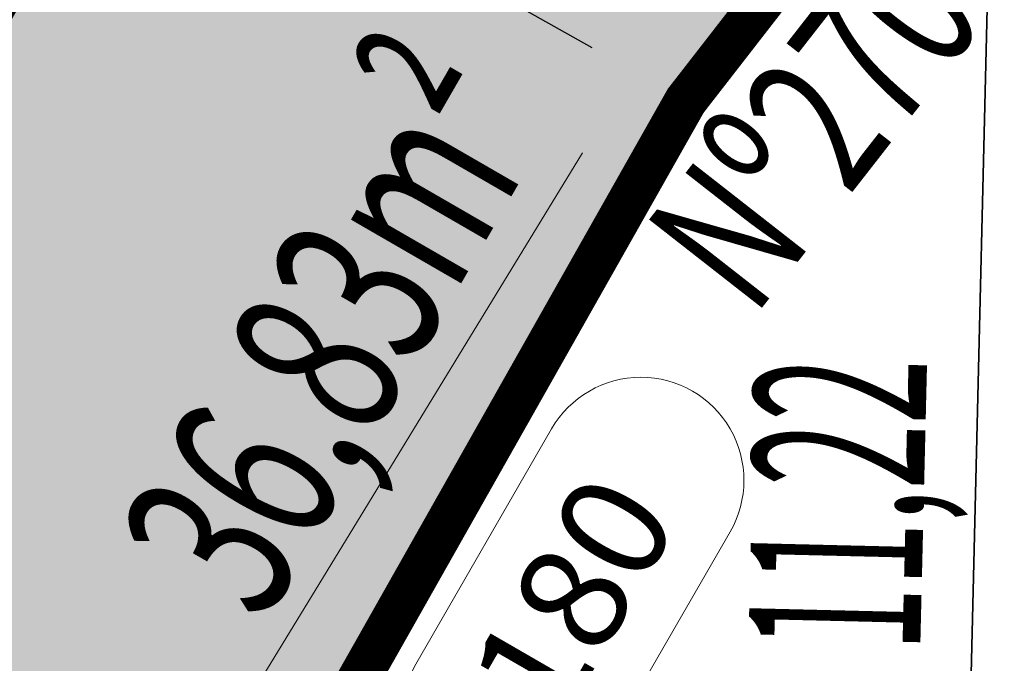
# Model space of a CAD drawing. Extents: x 279399 to 290253, y 1667396 to 1680017.
# Drawn here: x 289011 to 289018, y 1678358 to 1678362 of the extents above; entities that cross this region are included whole.
import ezdxf
from ezdxf.enums import TextEntityAlignment as Align

# ---------------------------------------------------------------- set-up
doc = ezdxf.new("R2010")
doc.units = 0
doc.header["$LTSCALE"] = 2
for name, color, linetype, lineweight in [('P-Lote-NTOPO', 7, 'Continuous', 15), ('PUR_Area', 1, 'Continuous', 13), ('PURF_Lotes-Dimensões', 7, 'Continuous', 18), ('T-BORDA DE PISTA', 7, 'Continuous', 0), ('T-CADASTRO-TXT', 7, 'Continuous', 0), ('T-MEDIDA', 7, 'Continuous', 20), ('T-MFIO-EXIS', 7, 'Continuous', 0)]:
    doc.layers.add(name, color=color, linetype=linetype, lineweight=lineweight)
doc.layers.add('PerimetroQUADRA', color=5, linetype='Continuous')
doc.layers.add('T-LOTE-POLIGONO', color=2, linetype='Continuous')
doc.styles.add('ROMANS', font='romans.shx')
doc.dimstyles.new('COTAS_PUR', dxfattribs={"dimtxt": 0.75, "dimasz": 0.75, "dimexe": 0.75, "dimexo": 1, "dimgap": 0.25, "dimtad": 1, "dimzin": 0, "dimdsep": 46, "dimtxsty": 'ROMANS', "dimcen": 0.4, "dimdle": 0.75, "dimclrd": 256, "dimclre": 256, "dimclrt": 256, "dimaunit": 1, "dimadec": 3, "dimazin": 0, "dimtfac": 1, "dimtofl": 0, "dimtmove": 1, "dimatfit": 2, "dimfxl": 1, "dimtolj": 1, "dimtzin": 0, "dimarcsym": 0})

# ---------------------------------------------------------------- blocks, each defined once
blk = doc.blocks.new('NUMLOTE (2)')
at = {"layer": 'P-Lote-NTOPO'}
blk.add_lwpolyline([(-0.6323052753155578, -0.4796214188267394, -1), (-0.6323052753155578, 0.4796214188267395), (0.6323052753155565, 0.4796214188267395, -1), (0.6323052753155565, -0.479621418826742)], format="xyb", close=True, dxfattribs=at)
at = {"layer": 'P-Lote-NTOPO', "style": 'ROMANS'}
blk.add_attdef('000', text='', height=0.75, dxfattribs=at).set_placement((0, 0), align=Align.MIDDLE)
blk = doc.blocks.new('*D730')
at = {"layer": 'Defpoints', "color": 0, "linetype": 'Continuous'}
for p in [(289011.3488411242, 1678364.121294063), (289011.3488411242, 1678364.121294063), (289015.2919, 1678361.8977)]:
    blk.add_point(p, dxfattribs=at)
at = {"layer": 'T-MEDIDA', "lineweight": -2}
for p, q in [((289014.6386168405, 1678362.266103466), (289012.0021242838, 1678363.752890597)), ((289010.8576365035, 1678363.25024985), (289010.9804376587, 1678363.468010903)), ((289014.8006953793, 1678361.026655787), (289014.9234965345, 1678361.244416841))]:
    blk.add_line(p, q, dxfattribs=at)
at = {"layer": 'T-MEDIDA', "linetype": 'Continuous'}
for points in [[(289012.0635248614, 1678363.861771124), (289011.9407237062, 1678363.64401007), (289011.3488411242, 1678364.121294063)], [(289014.5772162629, 1678362.157222939), (289014.7000174181, 1678362.374983992), (289015.2919, 1678361.8977)]]:
    blk.add_solid(points, dxfattribs=at)
at = {"layer": 'T-MEDIDA', "linetype": 'Continuous', "lineweight": 13, "insert": (289013.6273734501, 1678363.553899664), "char_height": 0.75, "attachment_point": 5, "rotation": 330.5802114083783, "style": 'ROMANS'}
blk.add_mtext('\\A1;4.53', dxfattribs=at)

msp = doc.modelspace()

# ---------------------------------------------------------------- hatches: boundary and pattern name
at = {"layer": 'T-BORDA DE PISTA', "lineweight": 0, "transparency": 33554534}
h = msp.add_hatch(color=253, dxfattribs=at)
h.dxf.hatch_style = 1
edge = h.paths.add_edge_path(flags=16)
edge.add_line((288945.3113209639, 1678510.915913528), (288940.3249209639, 1678483.505913528))
edge.add_line((288940.3249209639, 1678483.505913528), (288937.4901209639, 1678467.097413528))
edge.add_line((288937.4901209639, 1678467.097413528), (288919.0429209639, 1678422.879213528))
edge.add_arc((288920.6782824488, 1678422.140168438), 1.794601580177192, 155.6810551799683, 254.550517297224)
edge.add_line((288920.2002209639, 1678420.410413528), (288966.0137209639, 1678408.147313528))
edge.add_line((288966.0137209639, 1678408.147313528), (288966.8129209639, 1678408.132413528))
edge.add_line((288966.8129209639, 1678408.132413528), (288968.3750209639, 1678410.143213528))
edge.add_line((288968.3750209639, 1678410.143213528), (288979.0290209639, 1678431.683713528))
edge.add_line((288979.0290209639, 1678431.683713528), (288984.8233209639, 1678441.221913528))
edge.add_line((288984.8233209639, 1678441.221913528), (288995.5917284567, 1678431.882118613))
edge.add_line((288995.5917284567, 1678431.882118613), (288997.4186699893, 1678431.209404859))
edge.add_line((288997.4186699893, 1678431.209404859), (289003.8636708042, 1678426.047430224))
edge.add_line((289003.8636708042, 1678426.047430224), (289004.1240084915, 1678426.266028573))
edge.add_line((289004.1240084915, 1678426.266028573), (289007.2027705066, 1678423.609628171))
edge.add_line((289007.2027705066, 1678423.609628171), (289010.7500250825, 1678421.689893714))
edge.add_line((289010.7500250825, 1678421.689893714), (289011.1603110342, 1678422.101341559))
edge.add_line((289011.1603110342, 1678422.101341559), (289016.8395464902, 1678418.530770627))
edge.add_line((289016.8395464902, 1678418.530770627), (289024.7765223329, 1678415.213808918))
edge.add_line((289024.7765223329, 1678415.213808918), (289033.8090828002, 1678413.886065594))
edge.add_line((289033.8090828002, 1678413.886065594), (289051.5073494095, 1678412.921154185))
edge.add_line((289051.5073494095, 1678412.921154185), (289052.0080209639, 1678413.771513528))
edge.add_line((289052.0080209639, 1678413.771513528), (289049.5481209639, 1678454.510213528))
edge.add_line((289049.5481209639, 1678454.510213528), (289049.6174209639, 1678457.324513528))
edge.add_line((289049.6174209639, 1678457.324513528), (289051.8015209639, 1678474.130113528))
edge.add_line((289051.8015209639, 1678474.130113528), (289056.6886209639, 1678532.140113528))
edge.add_line((289056.6886209639, 1678532.140113528), (289059.4015209639, 1678561.957413528))
edge.add_arc((289057.3630450103, 1678562.07296406), 2.041748304537598, 356.755674047147, 56.92769197600025)
edge.add_line((289058.4772209639, 1678563.783913528), (289007.7523040699, 1678567.475742179))
edge.add_arc((289007.8396420314, 1678565.33041375), 2.147105490667966, 92.33126766122378, 164.9975692510216)
edge.add_line((289005.7657209639, 1678565.886213528), (289002.9707209639, 1678534.063613528))
edge.add_line((289002.9707209639, 1678534.063613528), (289001.6168209639, 1678517.470913528))
edge.add_line((289001.6168209639, 1678517.470913528), (288997.9771147597, 1678487.000235934))
edge.add_arc((289003.1454620615, 1678486.929983265), 5.168824747389198, 179.2212339272402, 216.2224288163822)
edge.add_line((288998.9756209639, 1678483.875613528), (289005.0537209639, 1678479.411813528))
edge.add_line((289005.0537209639, 1678479.411813528), (289024.8541209639, 1678462.916913528))
edge.add_line((289024.8541209639, 1678462.916913528), (289021.7391209639, 1678459.453113528))
edge.add_line((289021.7391209639, 1678459.453113528), (289001.7415209639, 1678476.061613528))
edge.add_line((289001.7415209639, 1678476.061613528), (288990.4960209639, 1678484.232313528))
edge.add_line((288990.4960209639, 1678484.232313528), (288994.5846890705, 1678507.183360861))
edge.add_arc((288993.2832294994, 1678507.473748524), 1.33346241411088, 347.4219316575929, 54.00520879043199)
edge.add_line((288994.0669209639, 1678508.552613528), (288983.5216209639, 1678509.126413528))
edge.add_line((288983.5216209639, 1678509.126413528), (288963.3983209639, 1678510.350013528))
edge.add_line((288963.3983209639, 1678510.350013528), (288946.7029209639, 1678511.976813528))
edge.add_arc((288946.6392236439, 1678510.617224034), 1.361080799067936, 87.31763087422459, 167.3232555816659)
edge = h.paths.add_edge_path(flags=16)
edge.add_line((288915.3308209639, 1678424.105613528), (288918.5585209639, 1678432.286313528))
edge.add_line((288918.5585209639, 1678432.286313528), (288924.6727209639, 1678447.482313528))
edge.add_line((288924.6727209639, 1678447.482313528), (288932.5363209639, 1678466.487213528))
edge.add_line((288932.5363209639, 1678466.487213528), (288933.7336209639, 1678471.173713528))
edge.add_line((288933.7336209639, 1678471.173713528), (288939.1874209639, 1678511.941413528))
edge.add_arc((288938.2573022044, 1678511.757930599), 0.9480437183408504, 11.15935760010294, 80.88910530246768)
edge.add_line((288938.4074209639, 1678512.694013528), (288889.2186209639, 1678516.840813528))
edge.add_line((288889.2186209639, 1678516.840813528), (288880.9587209639, 1678517.428713528))
edge.add_arc((288880.7978125698, 1678516.30147537), 1.138664733773849, 81.87615553227542, 168.9861243594457)
edge.add_line((288879.680120964, 1678516.519013528), (288878.2552209639, 1678502.106313528))
edge.add_line((288878.2552209639, 1678502.106313528), (288877.7295209639, 1678496.766113528))
edge.add_line((288877.7295209639, 1678496.766113528), (288877.4274209639, 1678491.688913528))
edge.add_line((288877.4274209639, 1678491.688913528), (288877.0336209639, 1678483.564013528))
edge.add_line((288877.0336209639, 1678483.564013528), (288876.1224209639, 1678467.487513528))
edge.add_line((288876.1224209639, 1678467.487513528), (288875.8291209639, 1678445.399613528))
edge.add_line((288875.8291209639, 1678445.399613528), (288875.1659973612, 1678435.350428978))
edge.add_arc((288876.8360488332, 1678435.662183377), 1.698900445745681, 190.5739032891019, 242.7112382202982)
edge.add_line((288876.0571450287, 1678434.152358358), (288894.4929209639, 1678428.727813528))
edge.add_line((288894.4929209639, 1678428.727813528), (288914.7726209639, 1678422.367413528))
edge.add_line((288914.7726209639, 1678422.367413528), (288915.3308209639, 1678424.105613528))
edge = h.paths.add_edge_path(flags=16)
edge.add_line((289103.5393209639, 1678366.463713528), (289107.0988209639, 1678417.515913528))
edge.add_line((289107.0988209639, 1678417.515913528), (289114.4771209639, 1678507.499613528))
edge.add_line((289114.4771209639, 1678507.499613528), (289118.5523209639, 1678554.291013528))
edge.add_arc((289116.1476607295, 1678554.604523759), 2.425011238674236, 352.5718978964069, 81.76219914576205)
edge.add_line((289116.4951209639, 1678557.004513528), (289069.0047209639, 1678562.559513528))
edge.add_arc((289069.0540030234, 1678560.36404507), 2.196021510602303, 91.28591230232267, 148.1950206132259)
edge.add_line((289067.1877209639, 1678561.521413528), (289064.0096209639, 1678530.547213528))
edge.add_line((289064.0096209639, 1678530.547213528), (289058.3172209639, 1678475.500813528))
edge.add_line((289058.3172209639, 1678475.500813528), (289056.0099507176, 1678454.959405618))
edge.add_line((289056.0099507176, 1678454.959405618), (289055.4254209639, 1678432.192813528))
edge.add_line((289055.4254209639, 1678432.192813528), (289060.0078209639, 1678399.498813528))
edge.add_line((289060.0078209639, 1678399.498813528), (289060.0649209639, 1678397.886713528))
edge.add_line((289060.0649209639, 1678397.886713528), (289058.0277209639, 1678373.145113528))
edge.add_line((289058.0277209639, 1678373.145113528), (289058.2249209639, 1678370.872513528))
edge.add_arc((289061.4225066801, 1678372.055969084), 3.409563236740922, 200.3099715258861, 249.5101988062285)
edge.add_line((289060.2290209639, 1678368.862113528), (289102.1084209639, 1678366.251813528))
edge.add_line((289102.1084209639, 1678366.251813528), (289103.5393209639, 1678366.463713528))
edge = h.paths.add_edge_path(flags=16)
edge.add_line((288872.4006209639, 1678496.236913528), (288872.0734209639, 1678490.211313528))
edge.add_line((288872.0734209639, 1678490.211313528), (288871.7768209639, 1678487.093313528))
edge.add_line((288871.7768209639, 1678487.093313528), (288871.3679209639, 1678479.812113528))
edge.add_line((288871.3679209639, 1678479.812113528), (288870.1605209639, 1678460.220013528))
edge.add_line((288870.1605209639, 1678460.220013528), (288869.4456209639, 1678450.293613528))
edge.add_line((288869.4456209639, 1678450.293613528), (288868.3024209639, 1678440.328313528))
edge.add_line((288868.3024209639, 1678440.328313528), (288867.6414209639, 1678430.253013528))
edge.add_line((288867.6414209639, 1678430.253013528), (288867.2534209639, 1678421.884713528))
edge.add_line((288867.2534209639, 1678421.884713528), (288866.7493209639, 1678413.441613528))
edge.add_line((288866.7493209639, 1678413.441613528), (288866.4759209639, 1678410.328213528))
edge.add_line((288866.4759209639, 1678410.328213528), (288865.7354209639, 1678402.207813528))
edge.add_line((288865.7354209639, 1678402.207813528), (288864.9899209639, 1678394.409913528))
edge.add_line((288864.9899209639, 1678394.409913528), (288864.1723209639, 1678386.565813528))
edge.add_line((288864.1723209639, 1678386.565813528), (288863.4552209639, 1678378.555513528))
edge.add_line((288863.4552209639, 1678378.555513528), (288862.3426209638, 1678368.232513528))
edge.add_arc((288858.7765761541, 1678368.581967212), 3.583126213523486, 282.78046392501994, 354.4031838879976, ccw=False)
edge.add_line((288859.5692209639, 1678365.087613528), (288834.2370209639, 1678368.081613528))
edge.add_line((288834.2370209639, 1678368.081613528), (288809.8521209639, 1678370.817313528))
edge.add_arc((288810.7626793772, 1678373.76563781), 3.085730496047411, 176.4647216256314, 252.8372561805181, ccw=False)
edge.add_line((288807.6828209639, 1678373.955913528), (288808.5129209639, 1678381.209213528))
edge.add_line((288808.5129209639, 1678381.209213528), (288810.1341209639, 1678401.009613528))
edge.add_line((288810.1341209639, 1678401.009613528), (288811.3338209639, 1678413.137213528))
edge.add_line((288811.3338209639, 1678413.137213528), (288813.1017209639, 1678432.895813528))
edge.add_line((288813.1017209639, 1678432.895813528), (288813.9624209639, 1678442.849413528))
edge.add_line((288813.9624209639, 1678442.849413528), (288814.6649209639, 1678450.856513528))
edge.add_line((288814.6649209639, 1678450.856513528), (288815.3505209639, 1678458.779313528))
edge.add_line((288815.3505209639, 1678458.779313528), (288816.7467209639, 1678476.655913528))
edge.add_line((288816.7467209639, 1678476.655913528), (288818.0444209639, 1678492.930213528))
edge.add_line((288818.0444209639, 1678492.930213528), (288818.5134209639, 1678500.522213528))
edge.add_line((288818.5134209639, 1678500.522213528), (288819.3912209639, 1678508.415313528))
edge.add_arc((288822.0198470361, 1678506.290807448), 3.379822645436304, 79.6008405249953, 141.0541908762807, ccw=False)
edge.add_line((288822.6299209639, 1678509.615113528), (288836.5692209639, 1678506.577213528))
edge.add_line((288836.5692209639, 1678506.577213528), (288845.9878209639, 1678504.507213528))
edge.add_line((288845.9878209639, 1678504.507213528), (288867.4988209639, 1678499.581213528))
edge.add_line((288867.4988209639, 1678499.581213528), (288869.5395209639, 1678499.047013528))
edge.add_line((288869.5395209639, 1678499.047013528), (288871.4462209639, 1678497.983213528))
edge.add_line((288871.4462209639, 1678497.983213528), (288872.4006209639, 1678496.236913528))
edge = h.paths.add_edge_path(flags=16)
edge.add_line((288916.0233209639, 1678563.957813528), (288967.8430209639, 1678561.093213528))
edge.add_line((288967.8430209639, 1678561.093213528), (288986.6595209639, 1678560.400913528))
edge.add_line((288986.6595209639, 1678560.400913528), (288996.9423209639, 1678560.639213528))
edge.add_arc((288996.8614652482, 1678562.613392083), 1.975833649821173, 272.3453316760568, 333.5464592853418)
edge.add_line((288998.6304209639, 1678561.733213528), (289001.8961209639, 1678603.177413528))
edge.add_arc((289000.6634926453, 1678603.231106346), 1.233797183767831, 357.505794494554, 82.24298772100815)
edge.add_line((289000.8300209639, 1678604.453613528), (288969.4365209639, 1678607.274913528))
edge.add_line((288969.4365209639, 1678607.274913528), (288934.9781209639, 1678610.485613528))
edge.add_line((288934.9781209639, 1678610.485613528), (288894.8858295388, 1678616.667136851))
edge.add_line((288894.8858295388, 1678616.667136851), (288890.1312209639, 1678617.400213528))
edge.add_line((288890.1312209639, 1678617.400213528), (288852.0964209639, 1678623.004013528))
edge.add_line((288852.0964209639, 1678623.004013528), (288835.3918209639, 1678625.672213528))
edge.add_arc((288835.6541157745, 1678623.723959446), 1.965831258084427, 97.6676661424316, 160.7920450587777)
edge.add_line((288833.7977209639, 1678624.370713528), (288833.5639209639, 1678623.351613528))
edge.add_line((288833.5639209639, 1678623.351613528), (288832.6617209639, 1678617.293113528))
edge.add_line((288832.6617209639, 1678617.293113528), (288831.5470209639, 1678609.252013528))
edge.add_line((288831.5470209639, 1678609.252013528), (288830.8988209639, 1678604.220113528))
edge.add_line((288830.8988209639, 1678604.220113528), (288830.0949209639, 1678597.492113528))
edge.add_line((288830.0949209639, 1678597.492113528), (288829.0790209639, 1678590.656513528))
edge.add_line((288829.0790209639, 1678590.656513528), (288827.7680209639, 1678581.316513528))
edge.add_line((288827.7680209639, 1678581.316513528), (288826.8882209639, 1678575.780713528))
edge.add_line((288826.8882209639, 1678575.780713528), (288826.1213209639, 1678570.846813528))
edge.add_line((288826.1213209639, 1678570.846813528), (288824.4627209639, 1678560.732613528))
edge.add_line((288824.4627209639, 1678560.732613528), (288823.1496209639, 1678549.230013528))
edge.add_line((288823.1496209639, 1678549.230013528), (288822.0267209639, 1678540.928513528))
edge.add_line((288822.0267209639, 1678540.928513528), (288821.3596209639, 1678532.892513528))
edge.add_line((288821.3596209639, 1678532.892513528), (288820.5550209639, 1678524.874913528))
edge.add_line((288820.5550209639, 1678524.874913528), (288820.1763209639, 1678518.749913528))
edge.add_line((288820.1763209639, 1678518.749913528), (288819.8642209639, 1678515.448813528))
edge.add_arc((288820.4728925042, 1678515.518814969), 0.6126836423708849, 186.5605878466114, 235.1994678316791)
edge.add_line((288820.1232209639, 1678515.015713528), (288821.0250209639, 1678514.798213528))
edge.add_line((288821.0250209639, 1678514.798213528), (288845.2825209639, 1678509.720813528))
edge.add_line((288845.2825209639, 1678509.720813528), (288870.1345576072, 1678504.156131771))
edge.add_arc((288870.355847682, 1678505.142932117), 1.011308172495793, 257.3605189025795, 339.2727844260692)
edge.add_line((288871.3016999689, 1678504.785010797), (288872.5159209639, 1678512.991313528))
edge.add_line((288872.5159209639, 1678512.991313528), (288873.7956209639, 1678521.040713528))
edge.add_line((288873.7956209639, 1678521.040713528), (288874.3191209639, 1678524.621913528))
edge.add_line((288874.3191209639, 1678524.621913528), (288875.0870209639, 1678529.039513528))
edge.add_line((288875.0870209639, 1678529.039513528), (288876.4059209639, 1678537.172313528))
edge.add_line((288876.4059209639, 1678537.172313528), (288877.7729209639, 1678545.832813528))
edge.add_line((288877.7729209639, 1678545.832813528), (288881.0416209639, 1678565.648813528))
edge.add_line((288881.0416209639, 1678565.648813528), (288882.7787209639, 1678575.591413528))
edge.add_line((288882.7787209639, 1678575.591413528), (288884.2060209639, 1678583.368813528))
edge.add_line((288884.2060209639, 1678583.368813528), (288886.7604209639, 1678596.753613528))
edge.add_line((288886.7604209639, 1678596.753613528), (288888.6669213445, 1678596.256524964))
edge.add_line((288888.6669213445, 1678596.256524964), (288889.8605209639, 1678595.945313528))
edge.add_line((288889.8605209639, 1678595.945313528), (288892.7188209639, 1678595.179613528))
edge.add_line((288892.7188209639, 1678595.179613528), (288890.3259209639, 1678583.721713528))
edge.add_line((288890.3259209639, 1678583.721713528), (288888.1139209639, 1678573.238813528))
edge.add_line((288888.1139209639, 1678573.238813528), (288886.3136209639, 1678564.611713528))
edge.add_line((288886.3136209639, 1678564.611713528), (288885.6327209639, 1678560.350113528))
edge.add_line((288885.6327209639, 1678560.350113528), (288884.6553209639, 1678553.015813528))
edge.add_line((288884.6553209639, 1678553.015813528), (288883.3592209639, 1678543.283713528))
edge.add_line((288883.3592209639, 1678543.283713528), (288882.0971209639, 1678533.643213528))
edge.add_line((288882.0971209639, 1678533.643213528), (288880.8993209639, 1678525.543513528))
edge.add_arc((288882.8640773018, 1678526.440491269), 2.159823264785626, 204.5383018746844, 258.6093064271655)
edge.add_line((288882.4375162793, 1678524.323209467), (288893.6482209639, 1678523.353713528))
edge.add_line((288893.6482209639, 1678523.353713528), (288948.3341209639, 1678518.142813528))
edge.add_line((288948.3341209639, 1678518.142813528), (288963.4908209639, 1678517.443713528))
edge.add_line((288963.4908209639, 1678517.443713528), (288978.7535209639, 1678516.895413528))
edge.add_line((288978.7535209639, 1678516.895413528), (288991.8854209639, 1678516.417013528))
edge.add_arc((288992.0403541208, 1678520.299871992), 3.885948292160792, 267.7150057424288, 321.7182371923369)
edge.add_line((288995.0907209638, 1678517.892413528), (288997.8964074907, 1678552.505984586))
edge.add_arc((288996.0880541201, 1678552.209622674), 1.832477092785768, 9.30717988228983, 79.93774859993715)
edge.add_line((288996.4082209639, 1678554.013913528), (288968.6743209639, 1678555.262913528))
edge.add_line((288968.6743209639, 1678555.262913528), (288949.0164209639, 1678556.603713528))
edge.add_line((288949.0164209639, 1678556.603713528), (288914.8845209639, 1678558.566513528))
edge.add_line((288914.8845209639, 1678558.566513528), (288916.0233209639, 1678563.957813528))
edge = h.paths.add_edge_path(flags=16)
edge.add_line((288894.0637014023, 1678622.112051066), (288899.4965209639, 1678621.297213528))
edge.add_line((288899.4965209639, 1678621.297213528), (288970.1527209639, 1678613.651113528))
edge.add_line((288970.1527209639, 1678613.651113528), (289005.3559209639, 1678610.509413528))
edge.add_line((289005.3559209639, 1678610.509413528), (289006.2996209639, 1678612.159013528))
edge.add_line((289006.2996209639, 1678612.159013528), (289007.2678209639, 1678620.380413528))
edge.add_line((289007.2678209639, 1678620.380413528), (289012.7701209639, 1678620.291013528))
edge.add_line((289012.7701209639, 1678620.291013528), (289012.0749209639, 1678614.788813528))
edge.add_line((289012.0749209639, 1678614.788813528), (289011.5071209639, 1678614.697413528))
edge.add_line((289011.5071209639, 1678614.697413528), (289007.4116209639, 1678577.358513528))
edge.add_arc((289009.9501232239, 1678576.88339869), 2.582581621845858, 169.3989739192067, 265.5183540070188)
edge.add_line((289009.7483209639, 1678574.308713528), (289060.8143209639, 1678570.515613528))
edge.add_line((289060.8143209639, 1678570.515613528), (289060.980379486, 1678570.846324489))
edge.add_line((289060.980379486, 1678570.846324489), (289063.6883209639, 1678595.437513528))
edge.add_line((289063.6883209639, 1678595.437513528), (289067.0897209639, 1678629.592713528))
edge.add_arc((289064.6787709481, 1678629.952600842), 2.437662580716997, 351.5100326089577, 57.02231073797183)
edge.add_line((289066.005620964, 1678631.997513528), (289053.9299209639, 1678634.729213528))
edge.add_arc((289057.9714792552, 1678654.41213081), 20.09356678498705, 237.99734313746092, 258.3965486549092, ccw=False)
edge.add_line((289047.3227209639, 1678637.372313528), (289044.0947209639, 1678639.650413528))
edge.add_arc((289049.9253566616, 1678646.272218743), 8.822959647176145, 187.2130595657564, 228.635417815421, ccw=False)
edge.add_line((289041.1722209639, 1678645.164413528), (289042.9566209639, 1678660.019413528))
edge.add_arc((289038.107535205, 1678658.673395899), 5.032434416506141, 15.51368256736754, 58.85888383273256)
edge.add_line((289040.7100469066, 1678662.980637359), (289038.8321209639, 1678664.115313528))
edge.add_arc((289028.7619079048, 1678616.916844423), 48.26079855253897, 77.95602422157289, 85.27751986517316)
edge.add_line((289032.7351970254, 1678665.013805351), (288965.4006209639, 1678670.576313528))
edge.add_line((288965.4006209639, 1678670.576313528), (288925.4338209639, 1678672.652713528))
edge.add_line((288925.4338209639, 1678672.652713528), (288902.4251236926, 1678674.09323205))
edge.add_line((288902.4251236926, 1678674.09323205), (288874.6508209639, 1678675.832113528))
edge.add_line((288874.6508209639, 1678675.832113528), (288850.4709209639, 1678677.397313528))
edge.add_line((288850.4709209639, 1678677.397313528), (288840.8529209639, 1678678.315813528))
edge.add_line((288840.8529209639, 1678678.315813528), (288839.3443209639, 1678676.607313528))
edge.add_line((288839.3443209639, 1678676.607313528), (288837.8115209639, 1678666.253513528))
edge.add_line((288837.8115209639, 1678666.253513528), (288836.1358209639, 1678654.917413528))
edge.add_line((288836.1358209639, 1678654.917413528), (288833.8352209639, 1678632.069613528))
edge.add_arc((288834.6752320889, 1678632.126747109), 0.8419518609851797, 183.8909951007693, 249.058166051697)
edge.add_line((288834.3743016511, 1678631.340411425), (288835.5598209639, 1678630.886713528))
edge.add_line((288835.5598209639, 1678630.886713528), (288894.0637014023, 1678622.112051066))
edge = h.paths.add_edge_path(flags=16)
edge.add_line((289126.9036209639, 1678575.696213528), (289132.5560209638, 1678569.649513528))
edge.add_arc((289127.8374299706, 1678565.856022058), 6.054393321675182, 339.18587108961225, 38.79739584744482, ccw=False)
edge.add_arc((289131.3267746063, 1678564.784570153), 2.423792637693631, 260.70336571141553, 333.5419917808396, ccw=False)
edge.add_line((289130.9352209639, 1678562.392613528), (289104.9939209639, 1678565.705113528))
edge.add_line((289104.9939209639, 1678565.705113528), (289068.6674209639, 1678570.275613528))
edge.add_arc((289068.7871524603, 1678571.079207093), 0.8124643062639365, 163.4813097245321, 261.525552739974, ccw=False)
edge.add_line((289068.0082209639, 1678571.310213528), (289072.4888209639, 1678625.519713528))
edge.add_line((289072.4888209639, 1678625.519713528), (289073.5961773933, 1678627.50297807))
edge.add_arc((289075.9498118326, 1678625.822729907), 2.891855626306662, 53.564856345102896, 144.4771433737059, ccw=False)
edge.add_line((289077.6673209639, 1678628.149313528), (289081.6058209639, 1678624.976113528))
edge.add_line((289081.6058209639, 1678624.976113528), (289089.1074209639, 1678617.097113528))
edge.add_line((289089.1074209639, 1678617.097113528), (289099.7838209639, 1678605.227013528))
edge.add_line((289099.7838209639, 1678605.227013528), (289126.9036209639, 1678575.696213528))
h.paths.add_polyline_path([(288963.6691778435, 1678326.84059116), (288969.2968209652, 1678336.58091353), (288969.5914563378, 1678337.192047925)], flags=17)
edge = h.paths.add_edge_path()
edge.add_line((289041.5586428541, 1678408.269124722), (289053.7961233743, 1678406.679537962))
edge.add_line((289053.7961233743, 1678406.679537962), (289055.2468124008, 1678397.75019946))
edge.add_line((289055.2468124008, 1678397.75019946), (289055.2700209639, 1678397.501913528))
edge.add_line((289055.2700209639, 1678397.501913528), (289053.4215209639, 1678369.322313528))
edge.add_arc((289048.3925339292, 1678555.105093074), 185.8508323531054, 268.19780194577254, 271.5505709772354, ccw=False)
edge.add_arc((289045.4069185174, 1678460.217218114), 90.91599831496124, 263.40344370998474, 268.1978019452065, ccw=False)
edge.add_arc((290512.6761497823, 1691148.133743897), 12863.39049475669, 263.3700091920817, 263.40344370652633, ccw=False)
edge.add_arc((289037.7115845117, 1678458.566460869), 88.3899742359438, 262.9666683986948, 263.37000923177186, ccw=False)
edge.add_arc((289038.5022379947, 1678464.974993798), 94.84709644611375, 262.4611072103062, 262.9666684195155, ccw=False)
edge.add_arc((291401.9762283426, 1696323.657563986), 18109.24557227022, 262.4245195686924, 262.4611071923369, ccw=False)
edge.add_arc((289030.3769608325, 1678491.138364929), 119.7146147832065, 258.4961546409687, 262.42451956966704, ccw=False)
edge.add_arc((289065.550616503, 1678663.963034339), 296.0822773808302, 255.99852221734818, 258.496154637814, ccw=False)
edge.add_line((288993.9144209639, 1678376.677513528), (288992.6681209639, 1678375.280013528))
edge.add_line((288992.6681209639, 1678375.280013528), (288992.0024209639, 1678372.653713528))
edge.add_arc((289299.3336242008, 1679745.898245062), 1407.214628928888, 257.3851119095418, 257.4814370317961)
edge.add_arc((289299.3337184122, 1679745.898669453), 1407.215063651124, 257.4814370325128, 257.5777621250106)
edge.add_arc((289299.3336697861, 1679745.898449184), 1407.214838078493, 257.5777621292731, 257.9226067129748)
edge.add_arc((289299.3336771944, 1679745.8984841), 1407.214873771704, 257.9226067154675, 258.2674512904336)
edge.add_line((289013.1856209639, 1678368.083913528), (289012.6400209639, 1678366.406813528))
edge.add_line((289012.6400209639, 1678366.406813528), (289001.0801212527, 1678345.907853791))
edge.add_line((289001.0801212527, 1678345.907853791), (288997.1569411337, 1678339.757623101))
edge.add_line((288997.1569411337, 1678339.757623101), (288998.1804209639, 1678339.248713528))
edge.add_line((288998.1804209639, 1678339.248713528), (288995.0853209639, 1678333.872713528))
edge.add_line((288995.0853209639, 1678333.872713528), (288991.7802209639, 1678332.746113528))
edge.add_line((288991.7802209639, 1678332.746113528), (288982.8048209639, 1678327.822513528))
edge.add_line((288982.8048209639, 1678327.822513528), (288977.6275976485, 1678323.787133446))
edge.add_line((288977.6275976485, 1678323.787133446), (288977.4092209639, 1678323.792713528))
edge.add_line((288977.4092209639, 1678323.792713528), (288977.7726291555, 1678318.216277199))
edge.add_line((288977.7726291555, 1678318.216277199), (288983.5522342905, 1678319.222166281))
edge.add_line((288983.5522342905, 1678319.222166281), (288982.443020964, 1678324.325313528))
edge.add_line((288982.443020964, 1678324.325313528), (288997.2712284536, 1678329.907493622))
edge.add_line((288997.2712284536, 1678329.907493622), (288997.8858484356, 1678321.349282061))
edge.add_line((288997.8858484356, 1678321.349282061), (289004.6548429513, 1678321.449073493))
edge.add_line((289004.6548429513, 1678321.449073493), (289004.5245111792, 1678333.641919421))
edge.add_line((289004.5245111792, 1678333.641919421), (289004.7615345314, 1678342.596999344))
edge.add_line((289004.7615345314, 1678342.596999344), (289011.1569209639, 1678354.586313528))
edge.add_line((289011.1569209639, 1678354.586313528), (289015.2933209639, 1678361.896113528))
edge.add_line((289015.2933209639, 1678361.896113528), (289017.448367272, 1678364.668903693))
edge.add_line((289017.448367272, 1678364.668903693), (289018.4386209639, 1678365.943013528))
edge.add_arc((289021.3049985935, 1678361.985155116), 4.886794852569288, 88.71109401648408, 125.91297295783349, ccw=False)
edge.add_line((289021.4149209639, 1678366.870713528), (289039.4447209639, 1678365.137313528))
edge.add_line((289039.4447209639, 1678365.137313528), (289061.6545209639, 1678364.215113528))
edge.add_line((289061.6545209639, 1678364.215113528), (289070.0199209639, 1678363.830913528))
edge.add_line((289070.0199209639, 1678363.830913528), (289075.5114209639, 1678363.679513528))
edge.add_line((289075.5114209639, 1678363.679513528), (289100.7916209639, 1678361.795413528))
edge.add_arc((289100.3654067509, 1678359.976305929), 1.86837121956329, 17.721278167593482, 76.81354332358381, ccw=False)
edge.add_line((289102.145120964, 1678360.545013529), (289101.2402209638, 1678345.488713529))
edge.add_line((289101.2402209638, 1678345.488713529), (289099.6560209639, 1678323.801913528))
edge.add_line((289099.6560209639, 1678323.801913528), (289102.7391209639, 1678323.707913528))
edge.add_arc((289097.3586666263, 1678331.889742417), 9.7924263001993, 303.3293288150321, 342.4601826559233)
edge.add_line((289106.6958209641, 1678328.938613528), (289109.085120964, 1678360.673613528))
edge.add_arc((289110.9485707769, 1678360.596088832), 1.865061737267097, 85.09252745602612, 177.6177099601767, ccw=False)
edge.add_line((289111.1081209639, 1678362.454313528), (289117.1806209639, 1678362.003413528))
edge.add_line((289117.1806209639, 1678362.003413528), (289135.7975785811, 1678360.598406662))
edge.add_line((289135.7975785811, 1678360.598406662), (289136.3348783217, 1678367.490485234))
edge.add_line((289136.3348783217, 1678367.490485234), (289113.2112209639, 1678369.280513528))
edge.add_line((289113.2112209639, 1678369.280513528), (289110.9867209639, 1678369.497713528))
edge.add_arc((289111.8385258016, 1678370.691636861), 1.466637107795951, 170.8083508657542, 234.4940334836591, ccw=False)
edge.add_line((289110.3907209637, 1678370.925913529), (289111.2041209639, 1678380.575413528))
edge.add_line((289111.2041209639, 1678380.575413528), (289113.9693209639, 1678417.355013528))
edge.add_line((289113.9693209639, 1678417.355013528), (289121.0704209639, 1678506.962413528))
edge.add_line((289121.0704209639, 1678506.962413528), (289123.9934209639, 1678552.041613528))
edge.add_arc((289126.3311582971, 1678551.930999507), 2.340352815457097, 86.27707874955911, 177.2909731698134, ccw=False)
edge.add_line((289126.4831209639, 1678554.266413528), (289150.7115532174, 1678551.903700982))
edge.add_line((289150.7115532174, 1678551.903700982), (289151.2493353732, 1678558.801967615))
edge.add_line((289151.2493353732, 1678558.801967615), (289150.7137756723, 1678558.853690941))
edge.add_arc((289150.9376707855, 1678561.845324439), 3.000000001455911, 219.529224186817, 265.7199387874812, ccw=False)
edge.add_line((289148.6237706462, 1678559.935909305), (289131.8186209639, 1678580.301013528))
edge.add_line((289131.8186209639, 1678580.301013528), (289106.5767209639, 1678610.287313528))
edge.add_line((289106.5767209639, 1678610.287313528), (289103.2015174968, 1678615.830509167))
edge.add_arc((289108.5029081404, 1678619.058479681), 6.206813706955899, 175.8688798669116, 211.3368704404746, ccw=False)
edge.add_line((289102.312220964, 1678619.505613528), (289108.0162209639, 1678665.355613528))
edge.add_arc((289111.3528896884, 1678664.748951843), 3.391370899546972, 78.33787918009938, 169.6952425437916, ccw=False)
edge.add_line((289112.0384209639, 1678668.070313528), (289156.9117209639, 1678666.079513528))
edge.add_line((289156.9117209639, 1678666.079513528), (289157.3819209639, 1678672.104513528))
edge.add_line((289157.3819209639, 1678672.104513528), (289111.5399209639, 1678674.321113528))
edge.add_arc((289112.0854620197, 1678676.713380485), 2.453682178725174, 175.8479075509505, 257.1537450984833, ccw=False)
edge.add_line((289109.6382198579, 1678676.891037558), (289111.2030209639, 1678698.446313528))
edge.add_line((289111.2030209639, 1678698.446313528), (289108.8606702142, 1678698.400518916))
edge.add_line((289108.8606702142, 1678698.400518916), (289105.3004209639, 1678698.330913528))
edge.add_line((289105.3004209639, 1678698.330913528), (289104.0129209639, 1678680.791213528))
edge.add_line((289104.0129209639, 1678680.791213528), (289097.8852209639, 1678633.115913528))
edge.add_line((289097.8852209639, 1678633.115913528), (289096.6976209639, 1678631.089513528))
edge.add_arc((289095.0245512754, 1678633.556712196), 2.980978269925017, 251.1438859526877, 304.14218634285, ccw=False)
edge.add_line((289094.0611209639, 1678630.735713528), (289085.5108209639, 1678634.683013528))
edge.add_line((289085.5108209639, 1678634.683013528), (289071.3379209639, 1678638.036613528))
edge.add_line((289071.3379209639, 1678638.036613528), (289052.5339651289, 1678642.484881471))
edge.add_arc((289053.7412063009, 1678645.583595705), 3.325576814893654, 187.8408611508108, 248.7143989714362, ccw=False)
edge.add_line((289050.4467209641, 1678645.129913528), (289049.8797209639, 1678659.757113528))
edge.add_line((289049.8797209639, 1678659.757113528), (289049.4432209639, 1678664.813513528))
edge.add_arc((289043.4949071816, 1678663.63600234), 6.063742198579485, 11.1973429860614, 84.52819384479304)
edge.add_line((289044.0731209639, 1678669.672113528), (289039.6623209639, 1678670.168913528))
edge.add_line((289039.6623209639, 1678670.168913528), (289031.0013209639, 1678671.284013528))
edge.add_line((289031.0013209639, 1678671.284013528), (288993.7647209639, 1678674.262913528))
edge.add_line((288993.7647209639, 1678674.262913528), (288974.6819209639, 1678675.687613528))
edge.add_line((288974.6819209639, 1678675.687613528), (288904.4359209639, 1678679.794713528))
edge.add_line((288904.4359209639, 1678679.794713528), (288859.4971209639, 1678682.723813528))
edge.add_line((288859.4971209639, 1678682.723813528), (288842.9751209639, 1678683.999213528))
edge.add_line((288842.9751209639, 1678683.999213528), (288842.3043209639, 1678684.620513528))
edge.add_line((288842.3043209639, 1678684.620513528), (288844.5264209639, 1678711.236913528))
edge.add_line((288844.5264209639, 1678711.236913528), (288844.1406209639, 1678712.261713528))
edge.add_line((288844.1406209639, 1678712.261713528), (288844.2638851039, 1678713.795667271))
edge.add_line((288844.2638851039, 1678713.795667271), (288839.7323816125, 1678714.061850259))
edge.add_line((288839.7323816125, 1678714.061850259), (288838.0651209639, 1678702.494313528))
edge.add_line((288838.0651209639, 1678702.494313528), (288835.6567209639, 1678686.933113528))
edge.add_arc((288831.5209698773, 1678687.874734845), 4.241590238710683, 306.3683099446709, 347.17363249702896, ccw=False)
edge.add_line((288834.0361209638, 1678684.459313529), (288815.2022209639, 1678685.530513528))
edge.add_line((288815.2022209639, 1678685.530513528), (288814.4965209639, 1678679.595313528))
edge.add_line((288814.4965209639, 1678679.595313528), (288833.3516209651, 1678678.600513528))
edge.add_arc((288833.2960268463, 1678678.179225371), 0.4249404870773322, 356.33897882081334, 82.48255748756759, ccw=False)
edge.add_line((288833.7201001528, 1678678.152091475), (288829.2717209639, 1678647.122613528))
edge.add_line((288829.2717209639, 1678647.122613528), (288827.9876209639, 1678637.689613528))
edge.add_line((288827.9876209639, 1678637.689613528), (288827.4575209639, 1678633.212413528))
edge.add_line((288827.4575209639, 1678633.212413528), (288827.4894209639, 1678630.228113528))
edge.add_line((288827.4894209639, 1678630.228113528), (288827.5484209639, 1678625.102913528))
edge.add_line((288827.5484209639, 1678625.102913528), (288826.8387209639, 1678620.013813528))
edge.add_line((288826.8387209639, 1678620.013813528), (288825.0999209639, 1678606.929213528))
edge.add_line((288825.0999209639, 1678606.929213528), (288823.6354209639, 1678595.868513528))
edge.add_line((288823.6354209639, 1678595.868513528), (288822.4388209639, 1678587.957213528))
edge.add_line((288822.4388209639, 1678587.957213528), (288820.6648209639, 1678574.851513528))
edge.add_line((288820.6648209639, 1678574.851513528), (288819.8265209639, 1678568.754213528))
edge.add_line((288819.8265209639, 1678568.754213528), (288818.8721209639, 1678563.068013528))
edge.add_line((288818.8721209639, 1678563.068013528), (288818.1895209639, 1678557.713613528))
edge.add_line((288818.1895209639, 1678557.713613528), (288816.8050209639, 1678546.865613528))
edge.add_line((288816.8050209639, 1678546.865613528), (288815.9255209639, 1678538.997313528))
edge.add_line((288815.9255209639, 1678538.997313528), (288814.1728209639, 1678520.139813528))
edge.add_line((288814.1728209639, 1678520.139813528), (288813.3798209639, 1678514.373013528))
edge.add_line((288813.3798209639, 1678514.373013528), (288812.7622209639, 1678511.506913528))
edge.add_line((288812.7622209639, 1678511.506913528), (288811.9418209639, 1678502.559713528))
edge.add_line((288811.9418209639, 1678502.559713528), (288811.0878209639, 1678491.356913528))
edge.add_line((288811.0878209639, 1678491.356913528), (288810.9977209639, 1678488.706313528))
edge.add_line((288810.9977209639, 1678488.706313528), (288810.5868209639, 1678482.511713528))
edge.add_line((288810.5868209639, 1678482.511713528), (288810.1406209639, 1678477.139113528))
edge.add_line((288810.1406209639, 1678477.139113528), (288809.3566209639, 1678466.506313528))
edge.add_line((288809.3566209639, 1678466.506313528), (288808.5187209639, 1678457.494413528))
edge.add_line((288808.5187209639, 1678457.494413528), (288807.6972209639, 1678446.542713528))
edge.add_line((288807.6972209639, 1678446.542713528), (288807.0969209639, 1678441.206613528))
edge.add_line((288807.0969209639, 1678441.206613528), (288805.9153209639, 1678427.232813528))
edge.add_line((288805.9153209639, 1678427.232813528), (288805.4632209639, 1678422.128513528))
edge.add_line((288805.4632209639, 1678422.128513528), (288804.9256209639, 1678416.470713528))
edge.add_line((288804.9256209639, 1678416.470713528), (288803.7289209639, 1678402.113313528))
edge.add_line((288803.7289209639, 1678402.113313528), (288803.2535209639, 1678396.822113528))
edge.add_line((288803.2535209639, 1678396.822113528), (288802.6580209639, 1678390.272813528))
edge.add_line((288802.6580209639, 1678390.272813528), (288800.7143209638, 1678373.724413528))
edge.add_arc((288798.7535145273, 1678374.213077987), 2.020780748827686, 262.36474639863576, 346.00603851032434, ccw=False)
edge.add_line((288798.4850209639, 1678372.210213528), (288773.0694313443, 1678375.916938043))
edge.add_line((288773.0694313443, 1678375.916938043), (288772.3790383745, 1678368.400553794))
edge.add_line((288772.3790383745, 1678368.400553794), (288789.4727209639, 1678366.668713528))
edge.add_line((288789.4727209639, 1678366.668713528), (288798.5560209639, 1678365.438613528))
edge.add_arc((288798.39900853, 1678363.572032183), 1.873173462817392, 9.55019956048568, 85.19173317106907, ccw=False)
edge.add_line((288800.2462209642, 1678363.882813529), (288799.2806209639, 1678355.296513528))
edge.add_line((288799.2806209639, 1678355.296513528), (288798.6366209639, 1678349.839213528))
edge.add_line((288798.6366209639, 1678349.839213528), (288798.0592209639, 1678345.044513528))
edge.add_line((288798.0592209639, 1678345.044513528), (288797.3721209639, 1678339.441713528))
edge.add_line((288797.3721209639, 1678339.441713528), (288796.4798209639, 1678331.471413528))
edge.add_line((288796.4798209639, 1678331.471413528), (288795.0891209639, 1678320.534813528))
edge.add_line((288795.0891209639, 1678320.534813528), (288794.4733209639, 1678314.823913528))
edge.add_line((288794.4733209639, 1678314.823913528), (288792.9721209639, 1678296.827513528))
edge.add_line((288792.9721209639, 1678296.827513528), (288792.1070209639, 1678285.489013528))
edge.add_line((288792.1070209639, 1678285.489013528), (288791.4594209639, 1678277.743913528))
edge.add_line((288791.4594209639, 1678277.743913528), (288797.2186209639, 1678277.095613528))
edge.add_line((288797.2186209639, 1678277.095613528), (288797.4901209639, 1678281.371313528))
edge.add_line((288797.4901209639, 1678281.371313528), (288798.5564209639, 1678292.741713528))
edge.add_line((288798.5564209639, 1678292.741713528), (288799.1596209639, 1678298.953113528))
edge.add_line((288799.1596209639, 1678298.953113528), (288799.5876209639, 1678304.229413528))
edge.add_line((288799.5876209639, 1678304.229413528), (288800.1625209639, 1678312.602913528))
edge.add_line((288800.1625209639, 1678312.602913528), (288801.3124209639, 1678322.653613528))
edge.add_line((288801.3124209639, 1678322.653613528), (288803.4859209639, 1678340.478213528))
edge.add_line((288803.4859209639, 1678340.478213528), (288806.4414209638, 1678363.165413528))
edge.add_arc((288807.7616266477, 1678362.639755938), 1.42100631588095, 91.98036326887433, 158.2893627069545, ccw=False)
edge.add_line((288807.7125209639, 1678364.059913528), (288833.1250209639, 1678361.059813528))
edge.add_line((288833.1250209639, 1678361.059813528), (288858.2671209639, 1678358.101313528))
edge.add_arc((288857.8539363692, 1678356.363517388), 1.786241007355765, 0.4553626898293146, 76.62548790324092, ccw=False)
edge.add_line((288859.6401209638, 1678356.377713528), (288858.0659209639, 1678343.864513528))
edge.add_line((288858.0659209639, 1678343.864513528), (288856.6530209639, 1678333.609313528))
edge.add_line((288856.6530209639, 1678333.609313528), (288855.3894209639, 1678323.972513528))
edge.add_line((288855.3894209639, 1678323.972513528), (288854.1383209639, 1678314.318213528))
edge.add_line((288854.1383209639, 1678314.318213528), (288853.0519209639, 1678306.284713528))
edge.add_line((288853.0519209639, 1678306.284713528), (288851.2649209639, 1678294.220513528))
edge.add_line((288851.2649209639, 1678294.220513528), (288849.7443209639, 1678284.022613528))
edge.add_line((288849.7443209639, 1678284.022613528), (288847.8649181732, 1678270.819822836))
edge.add_line((288847.8649181732, 1678270.819822836), (288853.2469838884, 1678270.11175788))
edge.add_line((288853.2469838884, 1678270.11175788), (288853.8042209639, 1678273.301913528))
edge.add_line((288853.8042209639, 1678273.301913528), (288855.5334209639, 1678283.533413528))
edge.add_line((288855.5334209639, 1678283.533413528), (288856.9753209639, 1678292.556413528))
edge.add_line((288856.9753209639, 1678292.556413528), (288858.4020209639, 1678301.410513528))
edge.add_line((288858.4020209639, 1678301.410513528), (288859.8267209639, 1678309.774613528))
edge.add_line((288859.8267209639, 1678309.774613528), (288861.4539209639, 1678319.107913528))
edge.add_line((288861.4539209639, 1678319.107913528), (288863.3934209639, 1678330.696913528))
edge.add_line((288863.3934209639, 1678330.696913528), (288865.8592209639, 1678345.134413528))
edge.add_line((288865.8592209639, 1678345.134413528), (288867.6347209639, 1678355.323613528))
edge.add_arc((288869.4141847533, 1678355.02440172), 1.804444259084728, 88.90014304258068, 170.4551634137577, ccw=False)
edge.add_line((288869.4488209639, 1678356.828513528), (288887.5070209639, 1678354.700913528))
edge.add_line((288887.5070209639, 1678354.700913528), (288895.9715209639, 1678353.682113528))
edge.add_line((288895.9715209639, 1678353.682113528), (288899.8617209639, 1678353.118213528))
edge.add_line((288899.8617209639, 1678353.118213528), (288903.4097209639, 1678352.695113528))
edge.add_line((288903.4097209639, 1678352.695113528), (288909.9110209639, 1678351.907413528))
edge.add_line((288909.9110209639, 1678351.907413528), (288916.6727209639, 1678350.955013528))
edge.add_line((288916.6727209639, 1678350.955013528), (288916.5177209639, 1678347.662313528))
edge.add_line((288916.5177209639, 1678347.662313528), (288915.7497209639, 1678345.328013528))
edge.add_line((288915.7497209639, 1678345.328013528), (288911.4918209639, 1678334.831413528))
edge.add_line((288911.4918209639, 1678334.831413528), (288908.0268079135, 1678327.491531566))
edge.add_line((288908.0268079135, 1678327.491531566), (288905.6485209639, 1678319.489413528))
edge.add_line((288905.6485209639, 1678319.489413528), (288902.2049209639, 1678307.753813528))
edge.add_line((288902.2049209639, 1678307.753813528), (288899.9808209639, 1678300.386013528))
edge.add_line((288899.9808209639, 1678300.386013528), (288894.4350209639, 1678282.026413528))
edge.add_line((288894.4350209639, 1678282.026413528), (288892.9732635645, 1678276.689200973))
edge.add_line((288892.9732635645, 1678276.689200973), (288896.8349209639, 1678275.302413528))
edge.add_line((288896.8349209639, 1678275.302413528), (288897.0119209639, 1678276.904513528))
edge.add_line((288897.0119209639, 1678276.904513528), (288899.0161209639, 1678285.284413528))
edge.add_line((288899.0161209639, 1678285.284413528), (288902.0603209639, 1678295.007113528))
edge.add_line((288902.0603209639, 1678295.007113528), (288905.3265823596, 1678304.80698789))
edge.add_line((288905.3265823596, 1678304.80698789), (288908.3162209639, 1678313.627013528))
edge.add_line((288908.3162209639, 1678313.627013528), (288909.9136209639, 1678318.666813528))
edge.add_line((288909.9136209639, 1678318.666813528), (288911.1197209639, 1678322.081213528))
edge.add_line((288911.1197209639, 1678322.081213528), (288916.0617209639, 1678332.431513528))
edge.add_line((288916.0617209639, 1678332.431513528), (288921.2837209639, 1678348.710113528))
edge.add_line((288921.2837209639, 1678348.710113528), (288922.1999209639, 1678350.328113528))
edge.add_line((288922.1999209639, 1678350.328113528), (288933.6413209639, 1678348.964913528))
edge.add_line((288933.6413209639, 1678348.964913528), (288941.5376209639, 1678347.998213528))
edge.add_line((288941.5376209639, 1678347.998213528), (288948.5607209639, 1678346.748713528))
edge.add_line((288948.5607209639, 1678346.748713528), (288951.5338209639, 1678345.436913528))
edge.add_arc((288950.2393373948, 1678342.882547014), 2.86364732491464, 323.34625607023884, 63.125346549635594, ccw=False)
edge.add_line((288952.5367209639, 1678341.173013528), (288944.5206209639, 1678327.672713528))
edge.add_line((288944.5206209639, 1678327.672713528), (288940.3275209639, 1678321.295513528))
edge.add_line((288940.3275209639, 1678321.295513528), (288936.3474209639, 1678316.134413528))
edge.add_line((288936.3474209639, 1678316.134413528), (288926.5072209639, 1678298.317913528))
edge.add_line((288926.5072209639, 1678298.317913528), (288924.1626209639, 1678291.044513528))
edge.add_line((288924.1626209639, 1678291.044513528), (288924.1091209639, 1678277.898613528))
edge.add_line((288924.1091209639, 1678277.898613528), (288924.5607209639, 1678261.248913528))
edge.add_line((288924.5607209639, 1678261.248913528), (288924.6801209639, 1678258.978713528))
edge.add_line((288924.6801209639, 1678258.978713528), (288926.2351209639, 1678229.041313528))
edge.add_line((288926.2351209639, 1678229.041313528), (288931.4906209639, 1678229.642113528))
edge.add_line((288931.4906209639, 1678229.642113528), (288930.7964209639, 1678236.320913528))
edge.add_line((288930.7964209639, 1678236.320913528), (288930.2734209639, 1678242.502813528))
edge.add_line((288930.2734209639, 1678242.502813528), (288929.7518209639, 1678250.812013528))
edge.add_line((288929.7518209639, 1678250.812013528), (288929.4884209639, 1678254.943013528))
edge.add_line((288929.4884209639, 1678254.943013528), (288929.3696209639, 1678261.147113528))
edge.add_line((288929.3696209639, 1678261.147113528), (288929.2898209639, 1678278.235013528))
edge.add_line((288929.2898209639, 1678278.235013528), (288929.2318209639, 1678293.757113528))
edge.add_line((288929.2318209639, 1678293.757113528), (288935.8820209639, 1678304.300813528))
edge.add_line((288935.8820209639, 1678304.300813528), (288942.1561209639, 1678314.513013528))
edge.add_line((288942.1561209639, 1678314.513013528), (288944.9687209639, 1678319.452013528))
edge.add_line((288944.9687209639, 1678319.452013528), (288950.5456209639, 1678328.832613528))
edge.add_line((288950.5456209639, 1678328.832613528), (288954.6805209639, 1678335.236013528))
edge.add_line((288954.6805209639, 1678335.236013528), (288958.3276209639, 1678341.256513528))
edge.add_line((288958.3276209639, 1678341.256513528), (288959.5867209639, 1678344.295113528))
edge.add_line((288959.5867209639, 1678344.295113528), (288960.1044209639, 1678344.883413528))
edge.add_line((288960.1044209639, 1678344.883413528), (288962.0381209639, 1678350.283313528))
edge.add_line((288962.0381209639, 1678350.283313528), (288949.8229209639, 1678352.558813528))
edge.add_line((288949.8229209639, 1678352.558813528), (288940.2579209639, 1678354.144013528))
edge.add_line((288940.2579209639, 1678354.144013528), (288930.1657209639, 1678355.300413528))
edge.add_line((288930.1657209639, 1678355.300413528), (288924.5965209639, 1678356.074313528))
edge.add_line((288924.5965209639, 1678356.074313528), (288920.3652209639, 1678356.617813528))
edge.add_line((288920.3652209639, 1678356.617813528), (288912.6881209639, 1678357.627713528))
edge.add_line((288912.6881209639, 1678357.627713528), (288894.5547209639, 1678359.843213528))
edge.add_line((288894.5547209639, 1678359.843213528), (288879.9577209639, 1678361.643213528))
edge.add_line((288879.9577209639, 1678361.643213528), (288870.9876209639, 1678362.853513528))
edge.add_arc((288872.1050986607, 1678365.525944555), 2.896660835073596, 173.1324097075154, 247.3077446647415, ccw=False)
edge.add_line((288869.2292209639, 1678365.872313528), (288870.1933209639, 1678375.708213528))
edge.add_line((288870.1933209639, 1678375.708213528), (288871.0276209639, 1678384.159713528))
edge.add_line((288871.0276209639, 1678384.159713528), (288872.2714209639, 1678397.995713528))
edge.add_line((288872.2714209639, 1678397.995713528), (288873.0205209639, 1678405.987813528))
edge.add_line((288873.0205209639, 1678405.987813528), (288874.8604209639, 1678425.785413528))
edge.add_arc((288876.9464443517, 1678424.877690571), 2.274962536456358, 85.75549105092489, 156.4839670055954, ccw=False)
edge.add_line((288877.1148209639, 1678427.146413528), (288888.3820209639, 1678424.317313528))
edge.add_line((288888.3820209639, 1678424.317313528), (288928.2600209639, 1678411.457113528))
edge.add_line((288928.2600209639, 1678411.457113528), (288937.8550209639, 1678408.824013528))
edge.add_line((288937.8550209639, 1678408.824013528), (288979.6270209639, 1678399.609713528))
edge.add_line((288979.6270209639, 1678399.609713528), (288990.3956209639, 1678396.654213528))
edge.add_line((288990.3956209639, 1678396.654213528), (288992.4323009474, 1678401.151062265))
edge.add_line((288992.4323009474, 1678401.151062265), (288973.564320964, 1678406.383113529))
edge.add_line((288973.564320964, 1678406.383113529), (288972.9765209639, 1678407.862413528))
edge.add_line((288972.9765209639, 1678407.862413528), (288973.2477209639, 1678408.831013528))
edge.add_line((288973.2477209639, 1678408.831013528), (288974.0152209639, 1678410.751913528))
edge.add_line((288974.0152209639, 1678410.751913528), (288976.2226209639, 1678415.374013528))
edge.add_line((288976.2226209639, 1678415.374013528), (288980.2552209639, 1678424.484713528))
edge.add_line((288980.2552209639, 1678424.484713528), (288983.1680209639, 1678430.018913528))
edge.add_line((288983.1680209639, 1678430.018913528), (288986.4699209639, 1678433.975713528))
edge.add_line((288986.4699209639, 1678433.975713528), (288986.9089209639, 1678433.909713528))
edge.add_line((288986.9089209639, 1678433.909713528), (288987.7283209647, 1678433.231113528))
edge.add_line((288987.7283209647, 1678433.231113528), (288996.4224561231, 1678425.583326626))
edge.add_line((288996.4224561231, 1678425.583326626), (288999.8462001399, 1678423.72409658))
edge.add_line((288999.8462001399, 1678423.72409658), (289006.4654446093, 1678419.760096562))
edge.add_line((289006.4654446093, 1678419.760096562), (289011.7862849172, 1678416.603773964))
edge.add_line((289011.7862849172, 1678416.603773964), (289011.5974852502, 1678416.300347785))
edge.add_line((289011.5974852502, 1678416.300347785), (289015.0627623412, 1678414.141966205))
edge.add_line((289015.0627623412, 1678414.141966205), (289019.0133706531, 1678412.266821888))
edge.add_line((289019.0133706531, 1678412.266821888), (289019.5500171933, 1678412.293687797))
edge.add_line((289019.5500171933, 1678412.293687797), (289026.1778901533, 1678410.077031645))
edge.add_line((289026.1778901533, 1678410.077031645), (289033.6444484756, 1678408.786842354))
edge.add_line((289033.6444484756, 1678408.786842354), (289041.5586428541, 1678408.269124722))

# ---------------------------------------------------------------- linework, layer by layer
at = {"layer": 'PerimetroQUADRA', "const_width": 0.3, "flags": 128}
for points in [[(288988.5841000001, 1678371.7448), (288995.7750430295, 1678369.447982163), (288996.078, 1678370.0103), (289003.7511, 1678368.4938), (289012.6386, 1678366.4084), (289001.0787002888, 1678345.909440263), (288997.1555201698, 1678339.759209573), (288998.179, 1678339.2503), (288995.0839, 1678333.8743), (288992.6949680387, 1678334.811400788), (288992.5442958851, 1678334.53989458), (288983.2788734555, 1678339.239215231), (288972.2109, 1678345.4099), (288973.7195711416, 1678348.079141328), (288971.5862488658, 1678349.18078593), (288971.5467, 1678349.1042), (288967.7721764699, 1678350.669173002), (288967.8133767452, 1678350.748956867), (288959.7866, 1678352.1763), (288949.9033, 1678353.9429)], [(289024.5602, 1678364.4919), (289017.4469463082, 1678364.670490164), (289015.2919, 1678361.8977), (289011.1555, 1678354.5879), (289004.7601135675, 1678342.598585816), (289005.0229240344, 1678333.658198944), (289004.5230902153, 1678333.643505893), (289004.6534219875, 1678321.450659965), (288997.8844274717, 1678321.350868533), (288997.2698074897, 1678329.909080094), (288982.4416000001, 1678324.3269), (288983.5508133266, 1678319.223752753), (288977.7712081916, 1678318.217863671), (288977.4077999996, 1678323.7943), (288977.6261766846, 1678323.788719918), (288982.8034, 1678327.8241), (288991.7788, 1678332.7477), (288981.5863000001, 1678338.8005), (288973.1287, 1678343.5488), (288970.9826, 1678340.0821), (288966.0422, 1678342.8669), (288965.1334, 1678341.1847), (288960.3666000001, 1678344.1755), (288958.3047, 1678340.544)]]:
    msp.add_lwpolyline(points, dxfattribs=at)
at = {"layer": 'PUR_Area'}
msp.add_lwpolyline([(289013.073980304, 1678356.502315181), (289012.1870760545, 1678357.632703393), (289014.5710146869, 1678361.535150262)], dxfattribs=at)
at = {"layer": 'T-LOTE-POLIGONO'}
for points in [[(289017.17815086, 1678353.450552578), (289014.0248, 1678353.7959), (289011.1555, 1678354.5879), (289015.2919, 1678361.8977), (289017.4469463082, 1678364.670490164)], [(289022.8094474927, 1678342.464621995), (289018.994292613, 1678342.15821076), (289016.1858416255, 1678341.93265217), (289016.1193000001, 1678343.1966), (289017.17815086, 1678353.450552578), (289017.4469463082, 1678364.670490164), (289024.5602, 1678364.4919)]]:
    msp.add_lwpolyline(points, close=True, dxfattribs=at)
at = {"layer": 'T-MFIO-EXIS', "flags": 128}
msp.add_lwpolyline([(288977.407799999, 1678323.7943), (288977.4078, 1678323.7943), (288977.7712081916, 1678318.217863671), (288983.5508133266, 1678319.223752753), (288982.4416000001, 1678324.3269), (288997.2698074897, 1678329.909080094), (288997.8844274717, 1678321.350868533), (289004.6534219874, 1678321.450659965), (289004.5230902153, 1678333.643505893), (289004.7601135675, 1678342.598585816), (289011.1555, 1678354.5879), (289015.2919, 1678361.8977), (289017.4469463081, 1678364.670490165), (289018.4372, 1678365.9446, -0.1637646983464809), (289021.4135, 1678366.8723), (289039.4433, 1678365.1389), (289061.6531, 1678364.2167)], format="xyb", dxfattribs=at)

# ---------------------------------------------------------------- block references
at = {"layer": 'P-Lote-NTOPO'}
ref = msp.add_blockref('NUMLOTE (2)', (289014.5045436237, 1678358.428356847), dxfattribs=dict(at, xscale=1.5, yscale=1.5, zscale=0.75, rotation=59.99999999999999))
ref.add_attrib('NLOTE', '180', dxfattribs={"height": 0.7500000000000001, "rotation": 59.99999999999999, "style": 'ROMANS'}).set_placement((289014.5045436237, 1678358.428356847), align=Align.MIDDLE_CENTER)

# ---------------------------------------------------------------- texts
at = {"layer": 'PUR_Area', "style": 'ROMANS', "width": 0.65}
msp.add_text('36,83m²', height=1.2, rotation=59.99999999999999, dxfattribs=at).set_placement((289012.8469568123, 1678360.304400938), align=Align.MIDDLE_CENTER)
at = {"layer": 'PURF_Lotes-Dimensões', "color": 7, "style": 'ROMANS', "width": 0.5}
msp.add_text('11,22', height=1.2, rotation=88.6275, dxfattribs=at).set_placement((289016.952693559, 1678359.07073709), align=Align.CENTER)
at = {"layer": 'T-CADASTRO-TXT', "lineweight": 0, "style": 'ROMANS', "width": 0.7}
msp.add_text('Nº270', height=1, rotation=52.00000000000001, dxfattribs=at).set_placement((289016.1922554779, 1678361.737027952), align=Align.MIDDLE_CENTER)

# ---------------------------------------------------------------- dimensions: what is measured, and where the dimension line sits
at = {"layer": 'T-MEDIDA', "lineweight": 13}
dim = msp.add_aligned_dim(p1=(289015.2919, 1678361.8977), p2=(289011.3488411242, 1678364.121294063), distance=0, dimstyle='COTAS_PUR', dxfattribs=at)
dim.commit()
dim.dimension.update_dxf_attribs({"geometry": '*D730', "text_midpoint": (289013.6273734501, 1678363.553899664)})

doc.saveas('drawing.dxf')
